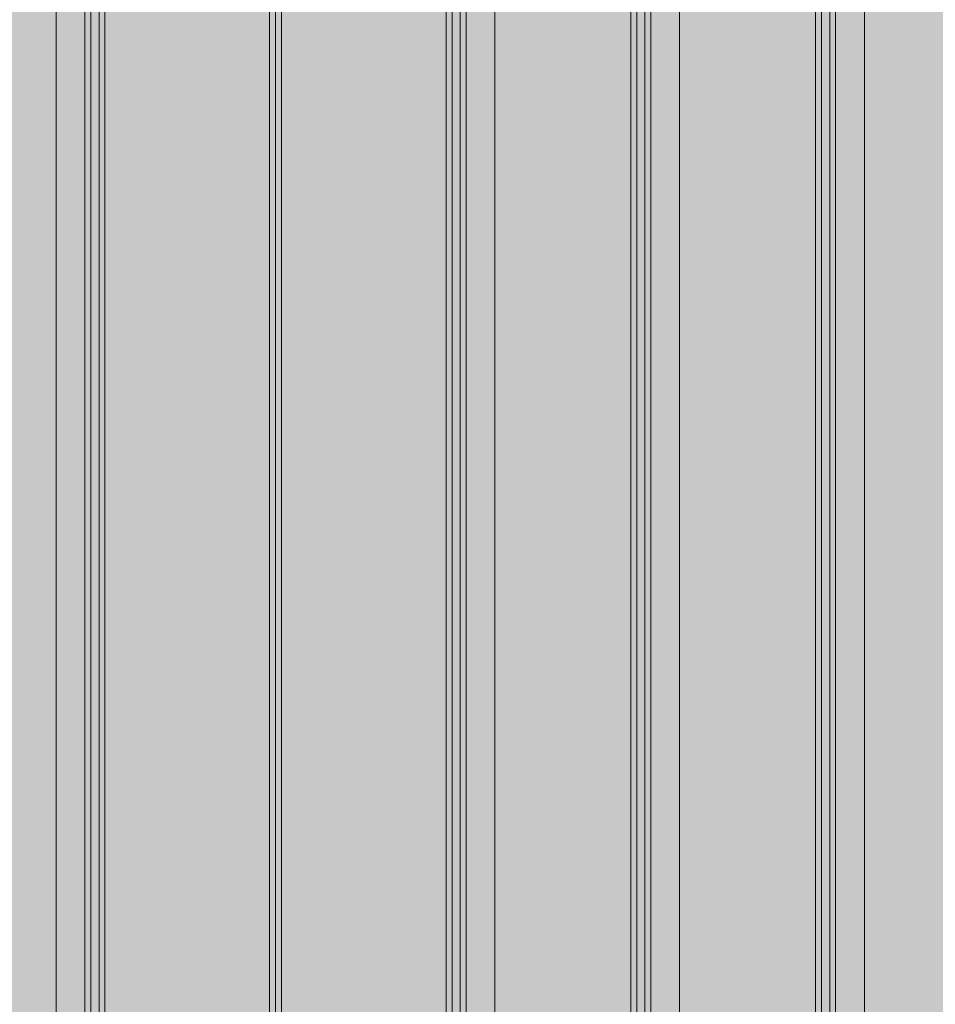
# Model space of a CAD drawing. Units: millimetres. Extents: x 576117350 to 576133012, y 353386772 to 353406041.
# Drawn here: x 576124351 to 576124748, y 353396759 to 353397186 of the extents above; entities that cross this region are included whole.
import ezdxf

# ---------------------------------------------------------------- set-up
doc = ezdxf.new("R2010")
doc.units = ezdxf.units.MM
doc.header["$MEASUREMENT"] = 0
doc.layers.add('0_Pen_No__5', color=7, linetype='Continuous', lineweight=5, true_color=0xb40606)
doc.layers.add('A-DIMS', color=7, linetype='Continuous')
doc.layers.add('A-DIMS_Pen_No__1', color=7, linetype='Continuous', lineweight=30)
doc.styles.add('GENERATED_STYLE_1', font='Tahoma_1.ttf')
doc.dimstyles.new('GENERATED_STYLE__1', dxfattribs={"dimtxt": 200, "dimasz": 95, "dimexe": 0.18, "dimexo": 10000, "dimgap": 0.09, "dimtad": 1, "dimdec": 0, "dimzin": 0, "dimdsep": 46, "dimtxsty": 'GENERATED_STYLE_1', "dimblk": 'ARROWHEAD_6', "dimblk1": 'ARROWHEAD_6', "dimblk2": 'ARROWHEAD_6', "dimcen": 0.09, "dimclrd": 7, "dimclre": 7, "dimclrt": 7, "dimadec": 0, "dimazin": 0, "dimtfac": 1, "dimtdec": 4, "dimtmove": 0, "dimatfit": 3, "dimfxl": 1, "dimtolj": 1, "dimtzin": 0, "dimarcsym": 0})

# ---------------------------------------------------------------- blocks, each defined once
blk = doc.blocks.new('*D167', base_point=(576123767.38, 353365038.69))
at = {"layer": 'A-DIMS_Pen_No__1', "linetype": 'Continuous', "transparency": 16777216}
for p, q in [((576119472.53, 353398444.74), (576119472.53, 353398519.74)), ((576119522.53, 353398394.74), (576119422.53, 353398494.74)), ((576119566.28, 353398444.74), (576119378.78, 353398444.74)), ((576119472.53, 353394633.15), (576119472.53, 353398444.74)), ((576119422.53, 353394683.15), (576119522.53, 353394583.15)), ((576119566.28, 353394633.15), (576119378.78, 353394633.15)), ((576119472.53, 353394558.15), (576119472.53, 353394633.15))]:
    blk.add_line(p, q, dxfattribs=at)
at = {"layer": 'A-DIMS_Pen_No__1', "transparency": 16777216, "insert": (576119432.53, 353396196.08), "char_height": 200, "attachment_point": 7, "rotation": 90, "style": 'GENERATED_STYLE_1'}
blk.add_mtext('\\A1;{\\fTahoma|b0|i0|c0|p34;3 810}', dxfattribs=at)
blk = doc.blocks.new('ARROWHEAD_6')
at = {"color": 0, "linetype": 'Continuous', "lineweight": 0}
for p, q in [((-0.5, -0.5), (0.5, 0.5)), ((0, 0), (-1, 0))]:
    blk.add_line(p, q, dxfattribs=at)
blk = doc.blocks.new('JK2_pirmais_delis')
at = {"layer": '0_Pen_No__5', "linetype": 'Continuous'}
blk.add_hatch(color=256, dxfattribs=at).paths.add_polyline_path([(47.48, 0), (47.48, 1100), (-47.48, 1100), (-47.48, 0)])
for p, q in [((-47.48, 0), (-47.48, 1100)), ((44.93, 0), (44.93, 1100)), ((47.48, 0), (47.48, 1100))]:
    blk.add_line(p, q, dxfattribs=at)
blk = doc.blocks.new('JK2_delis')
at = {"layer": '0_Pen_No__5', "linetype": 'Continuous'}
blk.add_hatch(color=256, dxfattribs=at).paths.add_polyline_path([(50.54, 0), (50.54, 1100), (-50.54, 1100), (-50.54, 0)])
for p, q in [((-50.54, 0), (-50.54, 1100)), ((41.87, 0), (41.87, 1100)), ((44.42, 0), (44.42, 1100)), ((47.99, 0), (47.99, 1100)), ((50.54, 0), (50.54, 1100))]:
    blk.add_line(p, q, dxfattribs=at)

msp = doc.modelspace()

# ---------------------------------------------------------------- block references
at = {"color": 12, "linetype": 'Continuous', "lineweight": 5, "true_color": 0xb40606, "zscale": 1000}
for name, p in [('JK2_delis', (576124337.65, 353396485.07)), ('JK2_pirmais_delis', (576124414.57, 353396485.07))]:
    msp.add_blockref(name, p, dxfattribs=at)
at = {"color": 12, "linetype": 'Continuous', "lineweight": 5, "true_color": 0xb40606, "zscale": 1000, "rotation": 180}
for name, p in [('JK2_pirmais_delis', (576124509.53, 353397585.07)), ('JK2_delis', (576124586.45, 353397585.07)), ('JK2_delis', (576124666.42, 353397585.07)), ('JK2_delis', (576124746.39, 353397585.07))]:
    msp.add_blockref(name, p, dxfattribs=at)

# ---------------------------------------------------------------- dimensions: what is measured, and where the dimension line sits
at = {"layer": 'A-DIMS', "linetype": 'Continuous'}
dim = msp.add_linear_dim(base=(576119472.53, 353398444.74), p1=(576124045.05, 353394633.15), p2=(576127893.92, 353398444.74), angle=90, text='3 810', dimstyle='GENERATED_STYLE__1', dxfattribs=at)
dim.commit()
dim.dimension.update_dxf_attribs({"geometry": '*D167', "text_midpoint": (576119332.53, 353396538.03), "dimtype": 160, "text_rotation": 90})

doc.saveas('drawing.dxf')
